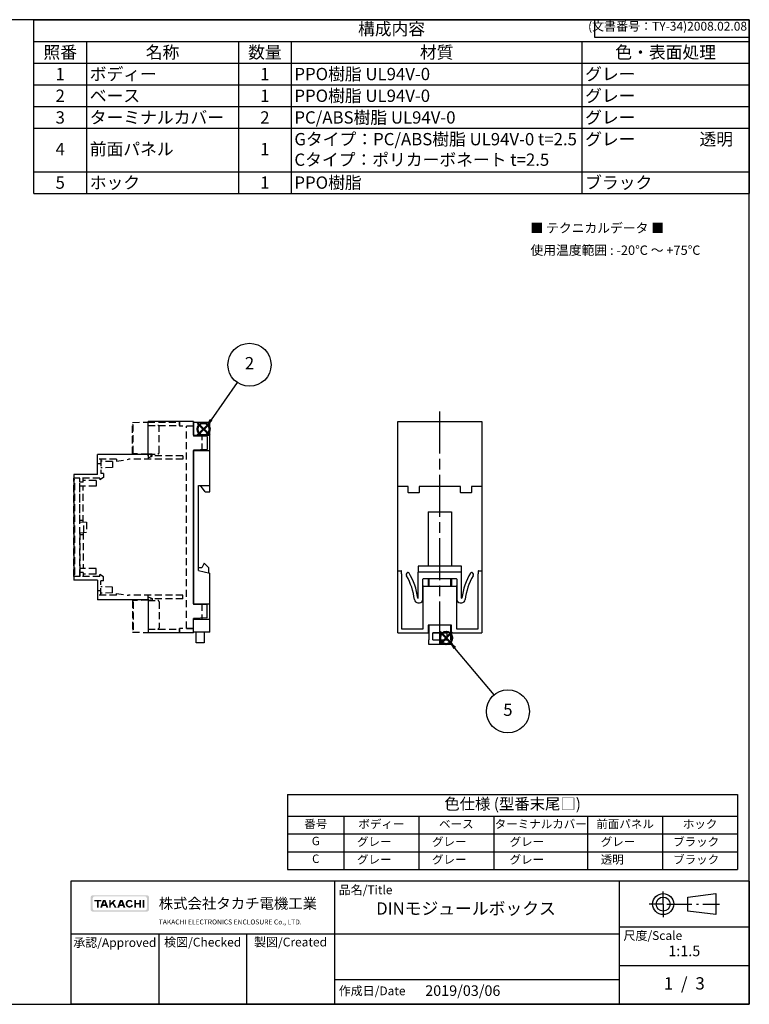
# Model space of a CAD drawing. Units: millimetres. Extents: x 0 to 1632, y 0 to 420.
# Drawn here: x 293 to 604, y 0 to 420 of the extents above; entities that cross this region are included whole.
import ezdxf
from ezdxf.enums import TextEntityAlignment as Align

# ---------------------------------------------------------------- set-up
doc = ezdxf.new("R2010")
doc.units = ezdxf.units.MM
doc.header["$LTSCALE"] = 1.5
for name, pattern in [('ACISOTGL', [3, 2, -1]), ('AM_ISO08W050', [18, 12, -1.5, 3, -1.5]), ('gen7a', [6.875, 4.75, -0.875, 0.375, -0.875])]:
    doc.linetypes.add(name, pattern=pattern)
doc.layers.add('7A', color=4, linetype='gen7a')
doc.layers.add('RAHM2', color=1, linetype='Continuous')
doc.layers.add('AM_12', color=7, linetype='Continuous', lineweight=50, plot=False)
for name, color, linetype, lineweight in [('AM_5', 3, 'Continuous', 25), ('AM_7', 4, 'AM_ISO08W050', 25), ('AM_8', 1, 'Continuous', 25), ('Symbol (ISO)', 7, 'Continuous', 18), ('前面ﾊﾟﾈﾙ', 3, 'Continuous', 25), ('ﾀｰﾐﾅﾙｶﾊﾞｰ', 5, 'Continuous', 25), ('ﾍﾞｰｽ', 2, 'Continuous', 25), ('ﾎｯｸ', 4, 'Continuous', 25), ('ﾎﾞﾃﾞｨｰ', 7, 'Continuous', 25)]:
    doc.layers.add(name, color=color, linetype=linetype, lineweight=lineweight)
doc.styles.add('ACISOTS', font='isocp.shx', dxfattribs={"height": 1, "bigfont": 'extfont.shx'})
doc.styles.add('Note Text (TK)', font='txt')
doc.styles.get("Standard").update_dxf_attribs({"font": 'ISOCP.SHX', "bigfont": 'EXTFONT.SHX'})

# ---------------------------------------------------------------- blocks, each defined once
blk = doc.blocks.new('TK-A3')
for p, q in [((359, 280), (359, 275)), ((359, 275), (403, 275))]:
    blk.add_line(p, q)
blk.add_lwpolyline([(0, 0), (403, 0), (403, 280), (0, 280.0000000000001)], close=True)
at = {"insert": (402.3592953827349, 276.108542987227), "char_height": 2.5, "width": 43.07840397728299, "attachment_point": 9}
blk.add_mtext('(文書番号：TY-34)2008.02.08', dxfattribs=at)
blk = doc.blocks.new('A$C0FAF06CF')
at = {"layer": 'AM_8'}
h = blk.add_hatch(color=1, dxfattribs=at)
edge = h.paths.add_edge_path()
edge.add_line((-8.013599999999968, -2.411500000000411), (8.013600000000068, -2.411500000000414))
edge.add_arc((8.013600000000054, -1.773380000000513), 0.6381199999999012, 270, 360)
edge.add_line((8.651719999999955, -1.773380000000513), (8.651719999999969, 1.773379999999486))
edge.add_arc((8.013600000000025, 1.773379999999429), 0.638119999999958, 5.103880138248065e-12, 90.0000000000013)
edge.add_line((8.013599999999997, 2.411499999999391), (-8.013599999999997, 2.411499999999387))
edge.add_arc((-8.013600000000025, 1.773379999999436), 0.638119999999951, 89.99999999999682, 179.9999999999955)
edge.add_line((-8.651719999999983, 1.773379999999486), (-8.651719999999983, -1.773380000000506))
edge.add_arc((-8.013600000000025, -1.773380000000458), 0.638119999999951, 180.0000000000043, 270.0000000000045)
edge = h.paths.add_edge_path(flags=16)
edge.add_line((-7.471939999999961, 2.092439999999486), (7.471940000000018, 2.092439999999479))
edge.add_arc((7.471940000000046, 1.550779999999479), 0.5416600000000003, 7.958078640513122e-13, 90.00000000000148, ccw=False)
edge.add_line((8.013600000000025, 1.550779999999486), (8.013600000000025, -1.550780000000506))
edge.add_arc((7.471940000000018, -1.550780000000502), 0.5416600000000074, 270, 359.99999999999966, ccw=False)
edge.add_line((7.471940000000018, -2.092440000000506), (-7.471939999999961, -2.092440000000513))
edge.add_arc((-7.471939999999961, -1.550780000000506), 0.5416600000000074, 180, 270, ccw=False)
edge.add_line((-8.013599999999968, -1.550780000000506), (-8.013599999999968, 1.550779999999486))
edge.add_arc((-7.471939999999961, 1.550779999999486), 0.5416600000000003, 90, 180, ccw=False)
for points in [[(-5.453699999999969, 0.5935999999994923), (-5.453699999999969, 1.038799999999492), (-7.531299999999987, 1.038799999999492), (-7.531299999999987, 0.5935999999994923), (-6.759619999999984, 0.5935999999994923), (-6.759619999999984, -1.224300000000516), (-6.225379999999973, -1.224300000000516), (-6.225379999999973, 0.5935999999994923)], [(-3.146079999999984, 1.038799999999492), (-3.146079999999984, -1.224300000000516), (-2.671199999999942, -1.224300000000516), (-2.671199999999942, -0.6184186206901412), (-2.193432261217481, -0.1027759420753025), (-1.520149446800417, -1.224300000000516), (-0.9571799999999939, -1.224300000000516), (-1.851807874889658, 0.2659306476478651), (-1.135707252964409, 1.038799999999492), (-1.788279380580377, 1.038799999999492), (-2.671199999999942, 0.08588602895155795), (-2.671199999999942, 1.038799999999492)], [(4.304715008555604, 1.038799999999492), (4.304715008555604, -1.224300000000516), (4.775885008555576, -1.224300000000516), (4.775885008555576, -0.3153500000005121), (5.829525008555606, -0.3153500000005121), (5.829525008555606, -1.224300000000516), (6.300695008555579, -1.224300000000516), (6.300695008555579, 1.038799999999492), (5.829525008555606, 1.038799999999492), (5.829525008555606, 0.1298499999994878), (4.775885008555576, 0.1298499999994878), (4.775885008555576, 1.038799999999492)], [(7.28013500855559, -1.224300000000516), (7.28013500855559, 1.038799999999492), (6.805255008555605, 1.038799999999492), (6.805255008555605, -1.224300000000516)]]:
    blk.add_hatch(color=1, dxfattribs=at).paths.add_polyline_path(points)
h = blk.add_hatch(color=1, dxfattribs=at)
h.paths.add_polyline_path([(-5.264049114754044, -1.224300000000516), (-5.084217508196673, -0.7345800000005109), (-4.161102491803263, -0.7345800000005109), (-3.981270885245877, -1.224300000000516), (-3.420619999999971, -1.224300000000516), (-4.251659999999958, 1.038799999999492), (-4.993659999999977, 1.038799999999492), (-5.82469999999995, -1.224300000000516)])
h.paths.add_polyline_path([(-4.332759934426207, -0.2671200000005083), (-4.912560065573729, -0.2671200000005083), (-4.622659999999968, 0.5223399999994971)], flags=16)
h = blk.add_hatch(color=1, dxfattribs=at)
h.paths.add_polyline_path([(-0.1961891147540484, -1.224300000000516), (-0.01635750819667692, -0.7345800000005109), (0.9067575081967476, -0.7345800000005109), (1.086589114754119, -1.224300000000516), (1.647240000000011, -1.224300000000516), (0.8162000000000376, 1.038799999999492), (0.07420000000001892, 1.038799999999492), (-0.7568399999999542, -1.224300000000516)])
h.paths.add_polyline_path([(0.7351000655737892, -0.2671200000005083), (0.1552999344262673, -0.2671200000005083), (0.4452000000000282, 0.5223399999994971)], flags=16)
h = blk.add_hatch(color=1, dxfattribs=at)
edge = h.paths.add_edge_path()
edge.add_ellipse((2.878960000000006, -0.09275000000052636), major_axis=(0, 0.7271600000000495), ratio=0.8673469387754512, start_angle=304.6510247185947, end_angle=609.4109213221484)
edge.add_line((3.469375036740871, -0.3484654247793539), (3.941135008555591, -0.5527900000005097))
edge.add_arc((2.878960000000006, -0.09275000000051214), 1.157520000000027, 38.550540790803325, 336.58201840165333, ccw=False)
edge.add_line((3.784208621486187, 0.6286219454599618), (3.397792961318373, 0.3206961337928842))
blk = doc.blocks.new('TK-仕様書(和英併記)NEW')
for p, q in [((0, 35), (-193, 35)), ((-193, 35), (-193, 0)), ((-118, 35), (-118, 0)), ((-37, 35), (-37, 0)), ((0, 35), (0, 0)), ((-17.5, 30.5), (-9.5, 31.5)), ((-9.5, 31.5), (-9.5, 25.5)), ((-17.5, 26.5), (-17.5, 30.5)), ((-9.5, 25.5), (-17.5, 26.5)), ((-193, 19.99999999999994), (-37, 19.99999999999994)), ((-168.0000000000001, 19.99999999999994), (-168, 0)), ((-143.0000000000001, 19.99999999999994), (-143, 0)), ((-37, 22), (0, 22)), ((-37, 11), (0, 11)), ((-37.00000000000011, 7), (-118, 7)), ((0, 0), (-193, 0))]:
    blk.add_line(p, q)
for radius in [3, 2]:
    blk.add_circle((-24.5, 28.5), radius)
at = {"layer": '7A'}
for p, q in [((-24.5, 28.5), (-24.5, 32.07478664473149)), ((-24.5, 28.5), (-28.5, 28.5)), ((-24.5, 28.5), (-24.5, 24.78991724228479)), ((-23.5, 28.5), (-8.5, 28.5))]:
    blk.add_line(p, q, dxfattribs=at)
at = {"xscale": 0.96, "yscale": 0.96, "zscale": 0.96}
blk.add_blockref('A$C0FAF06CF', (-179.073778946163, 28.68781725888325), dxfattribs=at)
at = {"attachment_point": 4}
for s, insert, char_height, width in [('{\\fMS Gothic|b0|i0|c128|p49;株式会社タカチ電機工業}', (-167.9945135240808, 28.68781725888325), 3, 42.88159814155517), ('{\\fArial|b0|i0|c128|p34;TAKACHI ELECTRONICS ENCLOSURE Co., LTD.}', (-167.9945135240808, 23.41115279672572), 1.4, 44.44830780058135)]:
    blk.add_mtext(s, dxfattribs=dict(at, insert=insert, char_height=char_height, width=width))
for tag, height, p in [('品名', 3.5, (-106.1561493930892, 27.24999999999994)), ('TITLE', 2.5, (-106.1561493930892, 22.24999999999994)), ('型番', 3.5, (-106.139168248561, 11.75))]:
    blk.add_attdef(tag, text='', height=height).set_placement(p, align=Align.MIDDLE_LEFT)
for tag, height, p in [('GEN-TITLE-SCA', 3, (-18.5, 14.79266317345349)), ('承認', 3.5, (-180.7195176573869, 7.729076668239944)), ('検図', 3.5, (-155.5000000000001, 7.729076668239941)), ('製図', 3.5, (-130.5000000000001, 7.729076668239941)), ('ページNO.', 3.5, (-23, 5.5)), ('総ページ数', 3.5, (-14, 5.5)), ('GEN-TITLE-DAT', 3, (-81.5, 3.5))]:
    blk.add_attdef(tag, text='', height=height).set_placement(p, align=Align.MIDDLE)
at = {"layer": 'RAHM2', "char_height": 2.5}
for s, insert, width, attachment_point in [('品名/Title', (-116.8002551371314, 33.80103540727967), 90, 1), ('尺度/Scale', (-35.80025513713144, 20.80103540727967), 20, 1), ('承認/Approved', (-180.5000000000001, 18.8010354072796), 22.21535073038012, 2), ('検図/Checked', (-155.5, 18.92584712714763), 19.8526851587086, 2), ('製図/Created', (-130.5, 18.95800561859733), 19.44564691649168, 2), ('作成日/Date', (-116.8002551371314, 3.5), 17.84866863742184, 4)]:
    blk.add_mtext(s, dxfattribs=dict(at, insert=insert, width=width, attachment_point=attachment_point))
at = {"layer": 'RAHM2', "color": 0, "insert": (-18.5, 5.5), "char_height": 3.5, "width": 4.469919821818735, "attachment_point": 5}
blk.add_mtext('/', dxfattribs=at)
blk = doc.blocks.new('*S24')
at = {"layer": 'AM_12', "color": 4}
for p, q in [((368.9888083258293, 242.7071826595773), (374.2388083258293, 247.9571826595773)), ((368.9888083258293, 247.9571826595773), (374.2388083258293, 242.7071826595773))]:
    blk.add_line(p, q, dxfattribs=at)
blk.add_circle((371.6138083258293, 245.3321826595773), 2.625, dxfattribs=at)
blk = doc.blocks.new('*S27')
at = {"layer": 'AM_12', "color": 4}
for p, q in [((472.5257946535789, 157.5011515651945), (477.7757946535789, 162.7511515651945)), ((472.5257946535789, 162.7511515651945), (477.7757946535789, 157.5011515651945))]:
    blk.add_line(p, q, dxfattribs=at)
blk.add_circle((475.1507946535789, 160.1261515651945), 2.625, dxfattribs=at)
blk = doc.blocks.new('*S28')
at = {"color": 1}
for p, q in [((299.2117013252837, 420), (604.5, 420)), ((299.2117013252837, 410.7375), (604.5, 410.7375)), ((321.7117013252837, 410.7375), (321.7117013252837, 401.475)), ((386.5379050790484, 410.7375), (386.5379050790484, 401.475)), ((409.0379050790484, 410.7375), (409.0379050790484, 401.475)), ((533.1023331154852, 410.7375), (533.1023331154852, 401.475)), ((299.2117013252837, 401.475), (604.5, 401.475)), ((321.7117013252837, 401.475), (321.7117013252837, 392.2125)), ((386.5379050790484, 401.475), (386.5379050790484, 392.2125)), ((409.0379050790484, 401.475), (409.0379050790484, 392.2125)), ((533.1023331154852, 401.475), (533.1023331154852, 392.2125)), ((299.2117013252837, 392.2125), (604.5, 392.2125)), ((321.7117013252837, 392.2125), (321.7117013252837, 382.95)), ((386.5379050790484, 392.2125), (386.5379050790484, 382.95)), ((409.0379050790484, 392.2125), (409.0379050790484, 382.95)), ((533.1023331154852, 392.2125), (533.1023331154852, 382.95)), ((299.2117013252837, 382.95), (604.5, 382.95)), ((321.7117013252837, 382.95), (321.7117013252837, 373.6875)), ((386.5379050790484, 382.95), (386.5379050790484, 373.6875)), ((409.0379050790484, 382.95), (409.0379050790484, 373.6875)), ((533.1023331154852, 382.95), (533.1023331154852, 373.6875)), ((299.2117013252837, 373.6875), (604.5, 373.6875)), ((321.7117013252837, 373.6875), (321.7117013252837, 355.1625)), ((386.5379050790484, 373.6875), (386.5379050790484, 355.1625)), ((409.0379050790484, 373.6875), (409.0379050790484, 355.1625)), ((533.1023331154852, 373.6875), (533.1023331154852, 355.1625)), ((299.2117013252837, 355.1625), (604.5, 355.1625)), ((321.7117013252837, 355.1625), (321.7117013252837, 345.9)), ((386.5379050790484, 355.1625), (386.5379050790484, 345.9)), ((409.0379050790484, 355.1625), (409.0379050790484, 345.9)), ((533.1023331154852, 355.1625), (533.1023331154852, 345.9))]:
    blk.add_line(p, q, dxfattribs=at)
at = {"color": 7}
for p, q in [((299.2117013252837, 345.9), (299.2117013252837, 420)), ((299.2117013252837, 420), (604.5, 420)), ((604.5, 420), (604.5, 345.9)), ((299.2117013252837, 345.9), (604.5, 345.9))]:
    blk.add_line(p, q, dxfattribs=at)
at = {"color": 2, "insert": (451.8558506626418, 415.36875), "char_height": 5.25, "attachment_point": 5, "style": 'ACISOTS'}
blk.add_mtext('構成内容', dxfattribs=at)
at = {"color": 2, "char_height": 5.25, "style": 'ACISOTS'}
for s, insert, width, attachment_point in [('照番', (310.4617013252837, 408.7125), 19.8, 2), ('名称', (354.124803202166, 408.7125), 62.12620375376474, 2), ('数量', (397.7879050790484, 408.7125), 19.8, 2), ('材質', (471.0701190972668, 408.7125), 121.3644280364367, 2), ('色・表面処理', (568.8011665577426, 408.7125), 68.69766688451483, 2), ('1', (310.4617013252837, 399.45), 19.8, 2), ('ボディー', (323.0617013252837, 399.45), 62.12620375376474, 1), ('1', (397.7879050790484, 399.45), 19.8, 2), ('PPO樹脂 UL94V-0', (410.3879050790484, 399.45), 121.3644280364367, 1), ('グレー', (534.4523331154852, 399.45), 68.69766688451483, 1), ('PPO樹脂 UL94V-0', (410.3879050790484, 390.1875), 121.3644280364367, 1), ('グレー', (534.4523331154852, 390.1875), 68.69766688451483, 1), ('2', (310.4617013252837, 390.1875), 19.8, 2), ('ベース', (323.0617013252837, 390.1875), 62.12620375376474, 1), ('1', (397.7879050790484, 390.1875), 19.8, 2), ('3', (310.4617013252837, 380.925), 19.8, 2), ('ターミナルカバー', (323.0617013252837, 380.925), 62.12620375376474, 1), ('2', (397.7879050790484, 380.925), 19.8, 2), ('PC/ABS樹脂 UL94V-0', (410.3879050790484, 380.925), 121.3644280364367, 1), ('グレー', (534.4523331154852, 380.925), 68.69766688451483, 1), ('Gタイプ：PC/ABS樹脂 UL94V-0 t=2.5 Cタイプ：ポリカーボネート t=2.5', (410.3879050790484, 371.6625), 121.3644280364367, 1), ('グレー                 透明', (534.4523331154852, 371.6625), 68.69766688451483, 1), ('4', (310.4617013252837, 367.4454931887873), 19.8, 2), ('前面パネル', (323.0617013252837, 367.4454931887873), 62.12620375376474, 1), ('1', (397.7879050790484, 367.4454931887873), 19.8, 2), ('5', (310.4617013252837, 353.1375), 19.8, 2), ('ホック', (323.0617013252837, 353.1375), 62.12620375376474, 1), ('1', (397.7879050790484, 353.1375), 19.8, 2), ('PPO樹脂', (410.3879050790484, 353.1375), 121.3644280364367, 1), ('ブラック', (534.4523331154852, 353.1375), 68.69766688451483, 1)]:
    blk.add_mtext(s, dxfattribs=dict(at, insert=insert, width=width, attachment_point=attachment_point))
blk = doc.blocks.new('*S30')
at = {"layer": 'AM_5'}
blk.add_line((385.9738485168938, 265.2656824154558), (374.8864192384906, 249.3678656682488), dxfattribs=at)
at = {"layer": 'AM_5', "color": 3}
blk.add_circle((391.229468977881, 272.8015041901565), 9.1875, dxfattribs=at)
at = {"layer": 'AM_5', "linetype": 'Continuous'}
blk.add_trace([(374.3194993792984, 249.7632459865192), (375.4533390976828, 248.9724853499784), (371.8832075464979, 245.0616817969913)], dxfattribs=at)
at = {"layer": 'AM_5', "color": 7, "insert": (391.229468977881, 272.8015041901565), "char_height": 5.25, "attachment_point": 5, "style": 'ACISOTS'}
blk.add_mtext('2', dxfattribs=at)
blk = doc.blocks.new('*S33')
at = {"layer": 'AM_5'}
blk.add_line((495.5824278866575, 135.8709770808662), (478.8501359996932, 155.8405997155091), dxfattribs=at)
at = {"layer": 'AM_5', "color": 3}
blk.add_circle((501.4830272607919, 128.828741407732), 9.1875, dxfattribs=at)
at = {"layer": 'AM_5', "linetype": 'Continuous'}
blk.add_trace([(479.3799233773107, 156.2845017963099), (478.3203486220757, 155.3966976347083), (475.4783649287592, 159.8647343858715)], dxfattribs=at)
at = {"layer": 'AM_5', "color": 7, "insert": (501.4830272607919, 128.828741407732), "char_height": 5.25, "attachment_point": 5, "style": 'ACISOTS'}
blk.add_mtext('5', dxfattribs=at)
blk = doc.blocks.new('*T15')
at = {"color": 0, "linetype": 'ByBlock', "lineweight": -2, "transparency": 16777216}
for p, q in [((0, 0), (191.9999999999999, 0)), ((0, 0), (0, -32)), ((191.9999999999999, 0), (191.9999999999999, -32)), ((0, -9.263157894736835), (191.9999999999999, -9.263157894736835)), ((24, -9.263157894736835), (24, -32)), ((56, -9.263157894736835), (56, -32)), ((87.99999999999994, -9.263157894736835), (87.99999999999994, -32)), ((127.9999999999999, -9.263157894736835), (127.9999999999999, -32)), ((159.9999999999999, -9.263157894736835), (159.9999999999999, -32)), ((0, -16.84210526315789), (191.9999999999999, -16.84210526315789)), ((0, -24.42105263157895), (191.9999999999999, -24.42105263157895)), ((0, -32), (191.9999999999999, -32))]:
    blk.add_line(p, q, dxfattribs=at)
at = {"color": 0, "transparency": 16777216}
for s, insert, char_height, width, attachment_point in [('色仕様 (型番末尾□)', (96, -4.631578947368425), 4.800000000000001, 189.6, 5), ('番号', (12, -13.05263157894737), 3.6, 21.6, 5), ('ボディー', (40, -13.05263157894737), 3.6, 29.6, 5), ('ベース', (71.99999999999994, -13.05263157894737), 3.6, 29.59999999999997, 5), ('ターミナルカバー', (107.9999999999999, -13.05263157894737), 3.6, 37.60000000000002, 5), ('前面パネル', (144.0000000000001, -13.05263157894737), 3.6, 29.60000000000002, 5), ('ホック', (175.9999999999999, -13.05263157894737), 3.6, 29.59999999999999, 5), ('G', (12, -18.04210526315789), 3.6, 21.6, 2), ('    グレー', (25.19999999999999, -20.63157894736841), 3.6, 29.6, 4), ('    グレー', (57.19999999999999, -20.63157894736841), 3.6, 29.59999999999997, 4), ('     グレー', (89.19999999999987, -20.63157894736841), 3.6, 37.60000000000002, 4), ('    グレー', (129.2, -20.63157894736841), 3.6, 29.60000000000002, 4), ('   ブラック', (161.2, -20.63157894736841), 3.6, 29.59999999999999, 4), ('C', (12, -25.62105263157895), 3.6, 21.6, 2), ('    グレー', (25.19999999999999, -28.21052631578947), 3.6, 29.6, 4), ('    グレー', (57.19999999999999, -28.21052631578947), 3.6, 29.59999999999997, 4), ('     グレー', (89.19999999999987, -28.21052631578947), 3.6, 37.60000000000002, 4), ('    透明', (129.2, -28.21052631578947), 3.6, 29.60000000000002, 4), ('   ブラック', (161.2, -28.21052631578947), 3.6, 29.59999999999999, 4)]:
    blk.add_mtext(s, dxfattribs=dict(at, insert=insert, char_height=char_height, width=width, attachment_point=attachment_point))

msp = doc.modelspace()

# ---------------------------------------------------------------- linework, layer by layer
at = {"layer": 'AM_7'}
msp.add_line((472.4363487445532, 153.8893188325843), (472.4358150110006, 253.0393569144671), dxfattribs=at)
at = {"layer": '前面ﾊﾟﾈﾙ', "linetype": 'ACISOTGL'}
for p, q in [((318.8358011528944, 224.489356914532), (316.3358011528951, 224.4893569145325)), ((316.3358011528944, 182.489356914532), (316.3358011528944, 224.4893569145325)), ((316.6358011528957, 223.689356914532), (316.3358011528944, 223.689356914532)), ((316.6358011528935, 183.289356914532), (316.6358011528957, 223.689356914532)), ((318.8358011528949, 182.489356914532), (318.8358011528944, 224.489356914532)), ((318.8358011528946, 205.8143569145323), (321.7358011528945, 205.6113569145321)), ((320.5358011528945, 201.283356914532), (320.5358011528945, 205.6953569145322)), ((321.7358011528945, 205.6113569145321), (321.7358011528945, 201.3673569145319)), ((318.8358011528944, 201.1643569145322), (321.7358011528945, 201.3673569145319)), ((316.6358011528957, 183.289356914532), (316.3358011528946, 183.289356914532)), ((318.8358011528946, 182.489356914532), (316.3358011528951, 182.489356914532))]:
    msp.add_line(p, q, dxfattribs=at)
at = {"layer": 'ﾀｰﾐﾅﾙｶﾊﾞｰ', "linetype": 'ACISOTGL'}
for p, q in [((341.3358011528947, 248.1893569145348), (347.8358011528958, 248.3893569145348)), ((341.3358011528945, 234.7893569145348), (341.3358011528947, 248.1893569145348)), ((347.8358011528958, 248.3893569145348), (361.3358011528947, 248.3893569145347)), ((348.0358011528968, 248.3893569145341), (347.8358011528967, 248.3893569145341)), ((347.9358011528935, 234.6393569145347), (347.9358011528935, 248.3893569145341)), ((361.3358011528947, 246.8893569145346), (361.3358011528947, 248.3893569145347)), ((341.6358011528947, 247.1893569145348), (341.3358011528945, 247.1893569145348)), ((341.6358011528947, 235.2893569145302), (341.6358011528947, 247.1893569145347)), ((347.9358011528935, 246.8893569145347), (361.3358011528947, 246.8893569145346)), ((352.6358011528947, 235.2393569145348), (352.6358011528947, 246.3893569145347)), ((341.3358011528936, 235.2893569145302), (341.6358011528937, 235.2893569145302)), ((347.9358011528935, 234.6393569145347), (341.3358011528945, 234.7893569145348)), ((349.6358011528937, 234.7393569145348), (347.9358011528935, 234.7393569145348)), ((347.9358011528935, 234.7393569145348), (352.1358011528947, 234.7393569145348)), ((347.9358011528935, 234.6393569145347), (347.9358011528935, 233.1393569145347)), ((347.9358011528935, 233.1393569145347), (349.6358011528937, 233.8393569145348)), ((349.6358011528937, 233.8393569145348), (349.6358011528937, 234.7393569145348)), ((347.9358011528941, 172.3393569145298), (341.3358011528951, 172.1893569145296)), ((347.9358011528941, 173.8393569145298), (349.6358011528944, 173.1393569145298)), ((347.9358011528941, 172.3393569145298), (347.9358011528941, 173.8393569145298)), ((347.9358011528941, 172.3393569145298), (347.9358011528944, 158.5893569145305)), ((349.6358011528944, 172.2393569145298), (347.9358011528941, 172.2393569145298)), ((347.9358011528941, 172.2393569145298), (352.1358011528953, 172.2393569145298)), ((349.6358011528944, 173.1393569145298), (349.6358011528944, 172.2393569145298)), ((341.3358011528951, 172.1893569145296), (341.3358011528956, 158.7893569145297)), ((341.3358011528942, 171.6893569145342), (341.6358011528944, 171.6893569145342)), ((341.6358011528953, 171.6893569145342), (341.6358011528956, 159.7893569145297)), ((352.6358011528953, 171.7393569145298), (352.6358011528955, 160.5893569145299)), ((341.6358011528956, 159.7893569145297), (341.3358011528954, 159.7893569145297)), ((347.9358011528944, 160.0893569145298), (361.3358011528956, 160.0893569145302)), ((361.3358011528956, 160.0893569145302), (361.3358011528956, 158.5893569145301)), ((341.3358011528956, 158.7893569145297), (347.8358011528967, 158.5893569145297)), ((347.8358011528967, 158.5893569145297), (361.3358011528956, 158.5893569145301)), ((348.0358011528977, 158.5893569145305), (347.8358011528977, 158.5893569145305))]:
    msp.add_line(p, q, dxfattribs=at)
for centre, start, end in [((352.1358011528947, 246.3893569145347), 0, 90), ((352.1358011528947, 235.2393569145348), 270, 0), ((352.1358011528953, 171.7393569145298), 0, 90.00000000000114), ((352.1358011528955, 160.5893569145299), 270.0000000000011, 0)]:
    msp.add_arc(centre, 0.5, start, end, dxfattribs=at)
at = {"layer": 'ﾍﾞｰｽ'}
for p, q in [((367.3358011528945, 248.2893569145324), (374.3358011528945, 248.2893569145324)), ((367.3358011528954, 242.7893569145314), (367.3358011528955, 248.2893569145314)), ((374.3358011528944, 218.5893569145323), (374.3358011528945, 248.2893569145324)), ((454.5363242510297, 158.4393569145326), (454.5358392346452, 248.5393569145323)), ((454.5358392346452, 248.5393569145323), (490.3358392351643, 248.5393569145323)), ((490.3358392351643, 248.5393569145323), (490.3363242515488, 158.4393569145326)), ((367.3358011528954, 242.7893569145314), (374.3358011528954, 242.7893569145313)), ((371.0358011528954, 242.2139331857179), (371.0358011528955, 242.7893569145313)), ((367.335801152894, 170.7893569145314), (367.3358011528953, 236.1893569145315)), ((367.3358011528953, 236.1893569145315), (374.3358011528953, 236.1893569145313)), ((371.0358011528953, 236.1893569145314), (371.0358011528952, 236.5647806433449)), ((369.4358011528944, 184.9893569145324), (369.4358011528946, 221.2893569145324)), ((369.4358011528944, 221.2893569145324), (374.3358011528944, 221.2893569145324)), ((372.3358011528944, 218.5893569145323), (370.3358011528944, 221.2893569145324)), ((372.3358011528944, 218.5893569145323), (374.3358011528944, 218.5893569145323)), ((458.8858392349044, 220.9393569145301), (454.5359878079217, 220.9393569145301)), ((458.8858392349044, 218.3393569145301), (458.8858392349044, 220.9393569145301)), ((463.5858392349045, 220.9393569145301), (463.5858392349045, 218.3393569145301)), ((481.2858392349054, 220.9393569145301), (463.5858392349045, 220.9393569145301)), ((481.2858392349054, 218.3393569145301), (481.2858392349054, 220.9393569145301)), ((490.3359878084408, 220.9393569145301), (485.9858392349055, 220.9393569145301)), ((485.9858392349055, 220.9393569145301), (485.9858392349055, 218.3393569145301)), ((463.4858392349045, 218.2393569145302), (458.9858392349045, 218.2393569145302)), ((485.8858392349055, 218.2393569145302), (481.3858392349055, 218.2393569145302)), ((467.4358392349054, 210.0393569145302), (467.4358392349054, 186.8924000981001)), ((467.4358392349054, 210.0393569145302), (477.4358392349056, 210.0393569145302)), ((477.4358392349056, 210.0393569145302), (477.4358392349056, 186.8924000981001)), ((369.4358011528944, 184.9893569145324), (374.3358011528944, 183.8893569145325)), ((454.5361815991519, 184.9393569145301), (455.9858392349045, 184.9393569145301)), ((456.0858392349045, 183.5628376082001), (456.0858392349045, 184.8357542748701)), ((488.7858392349044, 184.8357542748701), (488.7858392349044, 183.5628376082001)), ((488.8858392349044, 184.9393569145301), (490.336181599671, 184.9393569145301)), ((374.3358011528944, 158.6893569145325), (374.3358011528944, 183.8893569145325)), ((456.0858392349045, 183.5628376082001), (456.0858392349045, 160.1393569145301)), ((488.7858392349044, 160.1393569145301), (488.7858392349044, 183.5628376082001)), ((465.3358392349045, 160.1393569145301), (465.3358392349045, 178.2393721450101)), ((465.4358240044245, 178.3393569145301), (467.4358392349054, 178.3393569145301)), ((467.4358392349054, 178.2957192522101), (467.4358392349054, 178.3393569145301)), ((467.4358392349054, 178.2957192522101), (467.6863245206495, 178.2957192522101)), ((467.6863245206495, 178.2957192522101), (477.1863245206499, 178.2957192522101)), ((477.1863245206499, 178.2957192522101), (477.4358392349056, 178.2957192522101)), ((477.4358392349056, 178.3393569145301), (479.4358544653904, 178.3393569145301)), ((477.4358392349056, 178.3393569145301), (477.4358392349056, 178.2957192522101)), ((479.5358392349054, 178.2393721450101), (479.5358392349054, 160.1393569145301)), ((367.335801152894, 170.7893569145314), (374.335801152894, 170.7893569145313)), ((370.835801152894, 170.7893569145313), (370.8358011528939, 170.4207128467343)), ((367.3358011528937, 164.2893569145314), (374.3358011528937, 164.2893569145313)), ((367.3358011528937, 158.6893569145315), (367.3358011528937, 164.2893569145314)), ((370.8358011528937, 164.7580009823276), (370.8358011528937, 164.2893569145313)), ((456.0858392349045, 160.1393569145301), (465.3358392349045, 160.1393531069098)), ((467.4358392349054, 161.7393569145301), (467.4358392349054, 158.6097740133282)), ((477.4358392349056, 161.7393569145301), (467.4358392349054, 161.7393569145301)), ((477.4358392349056, 158.6097740133282), (477.4358392349056, 161.7393569145301)), ((479.5358392349054, 160.1393569145301), (488.7858392349044, 160.1393569145302)), ((374.3358011528944, 158.6893569145325), (367.3358011528944, 158.6893569145325)), ((454.5363242510297, 158.4393569145326), (467.4063475983729, 158.4393569145326)), ((467.4358392349054, 158.5102801432374), (467.4358392349054, 158.6097740133282)), ((477.4358392349056, 158.6097740133282), (477.4358392349056, 158.5102801432372)), ((477.4653308714381, 158.4393569145326), (490.3363242515488, 158.4393569145326))]:
    msp.add_line(p, q, dxfattribs=at)
at = {"layer": 'ﾍﾞｰｽ', "linetype": 'ACISOTGL'}
for p, q in [((367.3358011528945, 242.7893569145324), (367.3358011528945, 248.2893569145324)), ((364.3358011528944, 160.3393569145323), (364.3358011528946, 246.6393569145324)), ((367.3358011528945, 242.7893569145324), (374.3358011528945, 242.7893569145324)), ((371.0358011528946, 236.1893569145325), (371.0358011528946, 242.7893569145324)), ((367.3358011528944, 170.7893569145324), (367.3358011528945, 236.1893569145325)), ((367.3358011528945, 236.1893569145325), (374.3358011528945, 236.1893569145325)), ((367.3358011528944, 170.7893569145324), (374.3358011528944, 170.7893569145324)), ((370.8358011528944, 170.7893569145324), (370.8358011528944, 164.2893569145324)), ((367.3358011528944, 164.2893569145324), (374.3358011528944, 164.2893569145324)), ((367.3358011528944, 158.6893569145325), (367.3358011528944, 164.2893569145324)), ((364.3358011528944, 160.3393569145323), (367.3358011528944, 160.3393569145323))]:
    msp.add_line(p, q, dxfattribs=at)
at = {"layer": 'ﾍﾞｰｽ'}
for centre, radius, start, end in [((458.9858392349045, 218.3393569145301), 0.1000000000000068, 180, 270), ((463.4858392349045, 218.3393569145301), 0.1000000000000045, 270, 0), ((481.3858392349055, 218.3393569145301), 0.1000000000000068, 180, 270), ((485.8858392349055, 218.3393569145301), 0.1000000000000034, 270.0000000000065, 0), ((467.3358164563842, 158.5102788065738), 0.1000227812097068, 314.8417264637853, 0.0007649101290961241), ((477.5358620134261, 158.5102788065735), 0.1000227812090271, 179.9992343224789, 225.1582735363764)]:
    msp.add_arc(centre, radius, start, end, dxfattribs=at)
for centre, major_axis, ratio, start_param, end_param in [((455.9858392349045, 184.8357542748749), (1.28024701337796e-33, 0.103602639659636), 0.9652263719199463, 4.712388980338396, 6.283185307179586), ((488.8858392349044, 184.8357542748681), (1.28024701337796e-33, 0.103602639659636), 0.9652263719199463, 0, 1.570796326775693), ((465.4358544677081, 178.2393416817265), (-0.07073221891695813, 0.07073221891695813), 0.9996954598818868, 5.497939436978322, 7.068431177373036), ((479.4358240021013, 178.239341681725), (0.07073221891695813, 0.07073221891695813), 0.9996954598818868, 5.497939436993597, 7.068431177317977)]:
    msp.add_ellipse(centre, major_axis=major_axis, ratio=ratio, start_param=start_param, end_param=end_param, dxfattribs=at)
at = {"layer": 'ﾎｯｸ', "linetype": 'ACISOTGL'}
for p, q in [((370.8358011528945, 186.1893569145325), (369.4358011528944, 186.1893569145325)), ((371.8358011528944, 188.1893569145325), (370.8358011528945, 186.1893569145325)), ((373.8358011528944, 186.1893569145325), (371.8358011528944, 188.1893569145325)), ((373.8358011528944, 184.0016018124916), (373.8358011528944, 186.1893569145325))]:
    msp.add_line(p, q, dxfattribs=at)
at = {"layer": 'ﾎｯｸ'}
for p, q in [((370.8358011528943, 186.1893569145314), (369.4358011528942, 186.1893569145314)), ((371.8358011528942, 188.1893569145314), (370.8358011528943, 186.1893569145314)), ((373.8358011528942, 186.1893569145313), (371.8358011528942, 188.1893569145314)), ((373.8358011528942, 184.0016018124904), (373.8358011528942, 186.1893569145313)), ((463.2363245206544, 186.8924000981001), (463.2363245206544, 184.3211188059901)), ((481.6363245206504, 186.8924000981001), (463.2363245206544, 186.8924000981001)), ((481.6363245206504, 184.3211188059901), (481.6363245206504, 186.8924000981001)), ((463.2363245206544, 173.3068656081701), (463.2363245206544, 184.3211188059901)), ((481.6363245206504, 184.3211188059901), (463.2363245206544, 184.3211188059901)), ((465.2363245206544, 172.7924000981001), (465.2363245206544, 181.3924000981001)), ((479.5363245206505, 181.4924000981001), (465.3363245206544, 181.4924000981001)), ((467.4358392349054, 181.4924000981001), (467.4358392349054, 178.3393569145301)), ((467.6863245206495, 181.4924000981001), (467.6863245206495, 178.2957192522101)), ((477.1863245206499, 178.2957192522101), (477.1863245206499, 181.4924000981001)), ((477.4358392349056, 181.4924000981001), (477.4358392349056, 178.3393569145301)), ((479.6363245206504, 181.3924000981001), (479.6363245206504, 172.7924000981001)), ((481.6363245206504, 173.3068656081701), (481.6363245206504, 184.3211188059901)), ((463.1028202787645, 171.2924000981001), (463.7363245206544, 171.2924000981001)), ((481.1363245206504, 171.2924000981001), (481.7698287625375, 171.2924000981001)), ((467.6863245206495, 161.7393569145301), (467.6863245206495, 155.4968202397511)), ((477.1863245206499, 155.4968202397511), (477.1863245206499, 161.7393569145301)), ((368.4358011528936, 154.1893569145314), (368.4358011528937, 158.6893569145314)), ((371.9358011528937, 158.6893569145313), (371.9358011528936, 154.1893569145313)), ((467.6863245206495, 153.4968202397511), (467.6863245206495, 155.4968202397511)), ((469.4863245206494, 155.5029775308122), (469.4863245206494, 158.5038571430639)), ((469.4863245206494, 158.5038571430639), (475.3863245206494, 158.5038571430639)), ((475.3863245206494, 158.410264910433), (469.4863245206494, 158.410264910433)), ((475.3863245206494, 158.3893188325191), (469.4863245206494, 158.3893188325191)), ((469.4863245206494, 155.5038571430641), (475.3863245206494, 155.5038571430641)), ((475.3863245206494, 158.5038571430639), (475.3863245206494, 155.5029775308122)), ((477.1863245206499, 155.4968202397511), (477.1863245206499, 153.4968202397511)), ((371.9358011528936, 154.1893569145313), (368.4358011528936, 154.1893569145314)), ((477.1863245206499, 153.4968202397511), (467.6863245206495, 153.4968202397511))]:
    msp.add_line(p, q, dxfattribs=at)
for centre, radius, start, end in [((459.0987102012645, 183.2924000981001), 1.000000000000002, 120.6868187645651, 210.0473477323667), ((435.2943823681446, 169.5227241246701), 26.49999999999988, 6.705965435450595, 30.04734773400973), ((458.8435376561345, 183.7223849492501), 0.500000000000003, 27.36194509810298, 120.6868187653519), ((435.2943823681444, 169.5227241246701), 27.99792642867003, 7.739936705443449, 31.02260618046006), ((465.3363245206544, 181.3924000981001), 0.09999999999999787, 90, 180), ((479.5363245206505, 181.3924000981001), 0.09999999999999953, 0, 90), ((509.5782666731645, 169.5227241246701), 27.99792642867012, 148.977393819563, 172.2600632945565), ((509.5782666731644, 169.5227241246701), 26.49999999999992, 149.9526522660994, 173.2940345644674), ((486.0291113851674, 183.7223849492501), 0.4999999999999999, 59.3131812357306, 152.6380549029615), ((485.7739388400364, 183.2924000981001), 1.000000000000001, 329.9526522648492, 59.31318123592737), ((463.1028202787645, 172.7924000981001), 1.499999999999999, 186.7059654349194, 270), ((463.1363245206544, 173.3068656081701), 0.09999999999999996, 187.7399367018575, 0), ((463.7363245206544, 172.7924000981001), 1.499999999999999, 270, 0), ((481.1363245206504, 172.7924000981001), 1.499999999999999, 180, 270), ((481.7363245206494, 173.3068656081701), 0.09999999999999953, 180, 352.2600632980702), ((481.7698287625385, 172.7924000981001), 1.499999999999997, 269.9999999999609, 353.2940345665859)]:
    msp.add_arc(centre, radius, start, end, dxfattribs=at)
at = {"layer": 'ﾎﾞﾃﾞｨｰ'}
for p, q in [((367.3358011528945, 248.5393569145322), (348.035801152895, 248.5393569145324)), ((348.0358011528962, 233.9893569145317), (348.0358011528967, 248.5393569145317)), ((367.3358011528954, 248.5393569145314), (367.3358011528952, 242.3393569145314)), ((373.2358011528952, 242.1393569145314), (367.3358011528952, 242.3393569145314)), ((373.2358011528952, 242.1393569145314), (373.2358011528952, 236.6393569145314)), ((373.2358011528952, 236.6393569145314), (367.3358011528952, 236.4393569145315)), ((367.3358011528952, 236.4393569145315), (367.3358011528942, 170.539356914531)), ((347.9358011528946, 234.4893569145376), (326.3358011528945, 234.4893569145378)), ((326.3358011528945, 225.9893569145324), (326.3358011528945, 234.4893569145378)), ((316.3358011528944, 225.9893569145324), (316.3358011528944, 180.9893569145324)), ((326.3358011528945, 225.9893569145324), (316.3358011528945, 225.9893569145324)), ((326.3358011528944, 180.9893569145324), (316.3358011528944, 180.9893569145324)), ((326.3358011528944, 180.9893569145324), (326.3358011528944, 172.4893569145378)), ((347.9358011528946, 172.4893569145378), (326.3358011528944, 172.4893569145378)), ((348.0358011528949, 172.9893569145316), (348.0358011528947, 158.4393569145317)), ((373.2358011528938, 170.3393569145309), (367.3358011528937, 170.5393569145311)), ((373.2358011528935, 164.8393569145309), (373.2358011528938, 170.3393569145309)), ((373.2358011528935, 164.8393569145309), (367.3358011528936, 164.6393569145312)), ((367.3358011528935, 158.4393569145311), (367.3358011528936, 164.6393569145312)), ((367.3358011528944, 158.4393569145325), (348.0358011528949, 158.4393569145325))]:
    msp.add_line(p, q, dxfattribs=at)
at = {"layer": 'ﾎﾞﾃﾞｨｰ', "linetype": 'ACISOTGL'}
for p, q in [((348.035801152895, 248.5393569145324), (348.035801152895, 248.2393569145324)), ((361.3358011528946, 248.5393569145323), (361.3358011528946, 246.6393569145324)), ((367.3358011528945, 248.5393569145322), (367.3358011528945, 246.6393569145323)), ((367.3358011528945, 246.6393569145323), (361.3358011528946, 246.6393569145324)), ((334.5358011528946, 232.4893569145324), (326.3358011528945, 232.4893569145324)), ((327.8358011528945, 232.4893569145324), (327.8358011528945, 226.3893569145325)), ((332.8358011528945, 231.4893569145326), (327.8358011528945, 231.6393569145325)), ((332.8358011528945, 231.4893569145326), (332.8358011528945, 228.9893569145326)), ((334.5358011528946, 232.4893569145324), (334.5358011528946, 231.6893569145325)), ((334.5358011528946, 231.6893569145325), (339.5358011528945, 232.4893569145324)), ((362.8358011528945, 232.4893569145323), (339.5358011528945, 232.4893569145324)), ((347.9358011528944, 233.9893569145324), (347.9358011528944, 232.4893569145324)), ((362.8358011528945, 233.9893569145324), (349.0286582957516, 233.9893569145326)), ((362.8358011528945, 233.9893569145324), (362.8358011528945, 232.4893569145323)), ((327.8358011528945, 230.5893569145326), (326.3358011528945, 230.5893569145325)), ((332.8358011528945, 228.9893569145326), (327.8358011528945, 228.8393569145326)), ((327.4358011528946, 224.4893569145326), (316.3358011528945, 224.4893569145327)), ((318.8358011528945, 222.7893569145326), (318.8358011528945, 224.4893569145327)), ((320.2358011528944, 222.7893569145326), (318.8358011528945, 222.7893569145326)), ((318.8358011528945, 205.8143569145325), (318.8358011528945, 222.7893569145326)), ((320.2358011528944, 222.7893569145326), (320.2358011528944, 224.4893569145327)), ((325.7358011528946, 223.4893569145326), (320.2358011528945, 223.4893569145327)), ((325.7358011528946, 223.4893569145326), (325.7358011528945, 221.039356914532)), ((328.9358011528946, 224.6893569145325), (327.4358011528946, 223.6893569145326)), ((327.4358011528946, 224.4893569145326), (327.4358011528946, 223.6893569145326)), ((328.9358011528947, 226.3893569145325), (327.8358011528945, 226.3893569145325)), ((328.9358011528947, 226.3893569145325), (328.9358011528946, 224.6893569145325)), ((325.7358011528945, 221.039356914532), (318.8358011528945, 221.0393569145321)), ((320.2358011528944, 205.7163569145325), (320.2358011528944, 221.039356914532)), ((318.8358011528945, 206.5393569145326), (320.2358011528944, 206.5393569145326)), ((318.8358011528946, 201.1643569145324), (318.8358011528946, 184.1893569145325)), ((318.8358011528946, 200.4393569145325), (320.2358011528945, 200.4393569145325)), ((320.2358011528945, 201.2623569145323), (320.2358011528945, 185.939356914532)), ((325.7358011528945, 185.939356914532), (318.8358011528946, 185.939356914532)), ((325.7358011528945, 183.4893569145324), (325.7358011528945, 185.939356914532)), ((327.4358011528946, 182.4893569145324), (316.3358011528944, 182.4893569145324)), ((318.8358011528946, 184.1893569145325), (318.8358011528944, 182.4893569145324)), ((320.2358011528945, 184.1893569145325), (318.8358011528946, 184.1893569145325)), ((320.2358011528945, 184.1893569145325), (320.2358011528945, 182.4893569145324)), ((325.7358011528945, 183.4893569145324), (320.2358011528945, 183.4893569145324)), ((327.4358011528946, 182.4893569145324), (327.4358011528946, 183.2893569145324)), ((328.9358011528946, 182.2893569145324), (327.4358011528946, 183.2893569145324)), ((328.9358011528946, 180.5893569145323), (328.9358011528946, 182.2893569145324)), ((328.9358011528946, 180.5893569145323), (327.8358011528944, 180.5893569145323)), ((327.8358011528944, 174.4893569145324), (327.8358011528944, 180.5893569145323)), ((332.8358011528944, 177.9893569145324), (327.8358011528944, 178.1393569145323)), ((332.8358011528944, 175.4893569145324), (332.8358011528944, 177.9893569145324)), ((327.8358011528944, 176.3893569145323), (326.3358011528944, 176.3893569145325)), ((334.5358011528945, 174.4893569145324), (326.3358011528944, 174.4893569145324)), ((332.8358011528944, 175.4893569145324), (327.8358011528944, 175.3393569145323)), ((334.5358011528945, 175.2893569145324), (339.5358011528945, 174.4893569145324)), ((334.5358011528945, 174.4893569145324), (334.5358011528945, 175.2893569145324)), ((362.8358011528944, 174.4893569145324), (339.5358011528945, 174.4893569145324)), ((347.9358011528944, 172.9893569145324), (347.9358011528944, 174.4893569145324)), ((362.8358011528944, 172.9893569145324), (349.0286582957515, 172.9893569145324)), ((362.8358011528944, 172.9893569145324), (362.8358011528944, 174.4893569145324)), ((361.3358011528945, 158.4393569145325), (361.3358011528945, 160.3393569145323)), ((367.3358011528944, 160.3393569145323), (361.3358011528945, 160.3393569145323)), ((367.3358011528944, 158.4393569145325), (367.3358011528945, 160.3393569145323)), ((348.0358011528949, 158.4393569145325), (348.035801152895, 158.7143569145325))]:
    msp.add_line(p, q, dxfattribs=at)

# ---------------------------------------------------------------- block references
at = {"lineweight": 0, "xscale": 1.5, "yscale": 1.5, "zscale": 1.5}
msp.add_blockref('TK-A3', (0, 0), dxfattribs=at)
for name, p in [('*S28', (0, 0)), ('*T15', (407.4999999999999, 89.5))]:
    msp.add_blockref(name, p)
msp.add_blockref('TK-仕様書(和英併記)NEW', (604.5, 0), dxfattribs=at).add_auto_attribs({'品名': 'DINモジュールボックス', 'GEN-TITLE-DAT': '2019/03/06', 'GEN-TITLE-SCA': '1:1.5', 'ページNO.': '1', '総ページ数': '3'})
at = {"layer": 'AM_12'}
for name, p in [('*S24', (0, 0)), ('*S27', (0, -3.861886302650873))]:
    msp.add_blockref(name, p, dxfattribs=at)
at = {"layer": 'AM_5'}
for name, p in [('*S30', (0, 0)), ('*S33', (0, -3.861886302650873))]:
    msp.add_blockref(name, p, dxfattribs=at)

# ---------------------------------------------------------------- texts
at = {"layer": 'Symbol (ISO)', "color": 7, "insert": (511.1141154620389, 325.8867582947587), "char_height": 4, "width": 83.16149018042461, "attachment_point": 4, "line_spacing_factor": 1.418181777000427, "style": 'Note Text (TK)'}
msp.add_mtext('■ テクニカルデータ ■\\P使用温度範囲 : -20℃ ～ +75℃', dxfattribs=at)

doc.saveas('drawing.dxf')
